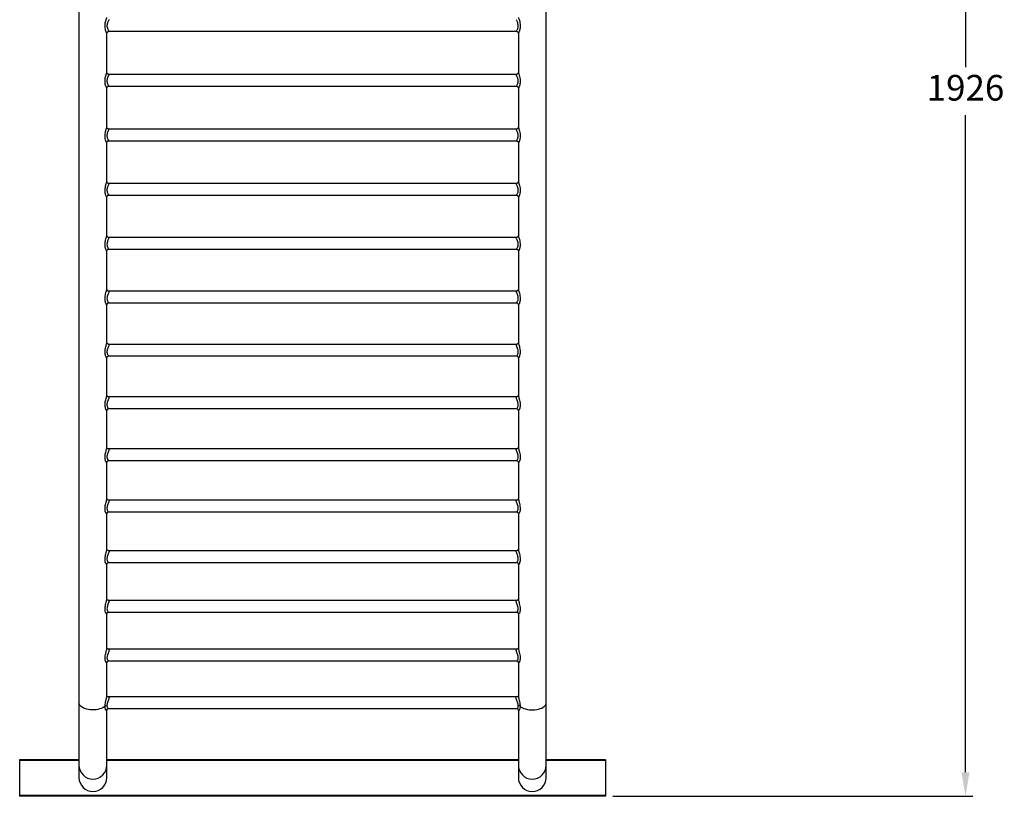
# Model space of a CAD drawing. Units: millimetres. Extents: x 270 to 534, y 186 to 400.
# Drawn here: x 400 to 534, y 186 to 292 of the extents above; entities that cross this region are included whole.
import ezdxf

# ---------------------------------------------------------------- set-up
doc = ezdxf.new("R2010")
doc.units = ezdxf.units.MM
doc.header["$PDSIZE"] = -1
doc.dimstyles.new('ISO-25', dxfattribs={"dimtxt": 2.5, "dimasz": 2.5, "dimexe": 1.25, "dimexo": 0.625, "dimtad": 1, "dimtxsty": 'Standard', "dimcen": 2.5, "dimadec": 0, "dimazin": 0, "dimtfac": 1, "dimtmove": 0, "dimatfit": 3, "dimfxl": 1, "dimarcsym": 0})

# ---------------------------------------------------------------- blocks, each defined once
blk = doc.blocks.new('*D5')
at = {"color": 0, "lineweight": -2, "transparency": 16777216}
for p, q in [((471.34, 378.8), (529.72, 378.8)), ((528.72, 375.49), (528.72, 285.75)), ((528.72, 189.46), (528.72, 279.21)), ((480.56, 186.16), (529.72, 186.16))]:
    blk.add_line(p, q, dxfattribs=at)
at = {"color": 0, "transparency": 16777216}
for points in [[(528.17, 375.49), (529.27, 375.49), (528.72, 378.8)], [(528.17, 189.46), (529.27, 189.46), (528.72, 186.16)]]:
    blk.add_solid(points, dxfattribs=at)
at = {"layer": 'Defpoints', "color": 0, "transparency": 16777216}
for p in [(470.34, 378.8), (479.56, 186.16), (528.72, 186.16)]:
    blk.add_point(p, dxfattribs=at)
at = {"color": 0, "transparency": 16777216, "insert": (528.72, 282.48), "char_height": 3.5, "attachment_point": 5}
blk.add_mtext('1926', dxfattribs=at)

msp = doc.modelspace()

# ---------------------------------------------------------------- linework, layer by layer
at = {"color": 7, "linetype": 'Continuous', "lineweight": 25}
for p, q in [((407.66, 339.04), (407.66, 198.94)), ((471.47, 198.94), (471.47, 339.04)), ((411.77, 290.64), (467.36, 290.64)), ((411.47, 285.04), (411.47, 290.35)), ((467.66, 290.35), (467.66, 285.04)), ((467.37, 284.75), (411.76, 284.75)), ((467.66, 285.04), (467.66, 285.04)), ((411.47, 277.58), (411.47, 282.86)), ((411.76, 283.16), (467.37, 283.16)), ((467.66, 282.87), (467.66, 277.58)), ((467.37, 277.29), (411.76, 277.29)), ((411.76, 275.7), (467.37, 275.7)), ((411.47, 275.42), (411.47, 275.41)), ((411.47, 270.15), (411.47, 275.41)), ((467.66, 275.42), (467.66, 270.15)), ((467.37, 269.86), (411.76, 269.86)), ((411.47, 262.76), (411.47, 267.99)), ((411.76, 268.27), (467.37, 268.27)), ((467.66, 268), (467.66, 262.76)), ((467.66, 268), (467.66, 268)), ((467.38, 262.48), (411.75, 262.48)), ((411.75, 260.89), (467.37, 260.89)), ((411.46, 260.63), (411.47, 260.62)), ((411.47, 255.42), (411.47, 260.62)), ((467.66, 260.63), (467.66, 255.42)), ((467.38, 255.15), (411.75, 255.15)), ((411.46, 253.31), (411.46, 253.3)), ((411.47, 248.15), (411.47, 253.31)), ((411.75, 253.57), (467.38, 253.57)), ((467.66, 253.31), (467.66, 248.14)), ((467.66, 253.3), (467.66, 253.31)), ((467.38, 247.89), (411.74, 247.89)), ((411.46, 246.06), (411.46, 246.05)), ((411.74, 246.3), (467.38, 246.3)), ((411.47, 240.95), (411.47, 246.06)), ((467.66, 246.05), (467.66, 246.06)), ((467.66, 246.05), (467.66, 240.94)), ((467.39, 240.71), (411.74, 240.71)), ((411.46, 238.89), (411.46, 238.88)), ((411.47, 233.84), (411.47, 238.88)), ((411.74, 239.12), (467.39, 239.12)), ((467.66, 238.88), (467.66, 233.83)), ((467.66, 238.88), (467.66, 238.88)), ((467.4, 233.61), (411.73, 233.61)), ((411.46, 231.8), (411.46, 231.79)), ((411.47, 226.81), (411.47, 231.8)), ((411.73, 232.02), (467.4, 232.02)), ((467.66, 231.78), (467.66, 226.81)), ((467.4, 226.6), (411.73, 226.6)), ((411.46, 224.81), (411.46, 224.8)), ((411.47, 219.9), (411.47, 224.8)), ((411.73, 225.01), (467.4, 225.01)), ((467.66, 224.79), (467.66, 219.9)), ((467.41, 219.7), (411.72, 219.7)), ((411.47, 217.92), (411.46, 217.91)), ((411.47, 213.09), (411.47, 217.92)), ((411.72, 218.11), (467.41, 218.11)), ((467.66, 217.91), (467.66, 213.1)), ((467.42, 212.92), (411.71, 212.92)), ((411.47, 206.42), (411.47, 211.15)), ((411.71, 211.33), (467.42, 211.33)), ((467.66, 211.15), (467.66, 206.43)), ((467.43, 206.26), (411.7, 206.26)), ((411.47, 199.87), (411.47, 204.51)), ((411.7, 204.67), (467.42, 204.67)), ((467.66, 204.51), (467.66, 199.88)), ((467.43, 199.73), (411.69, 199.73)), ((407.66, 198.94), (407.66, 190.42)), ((411.47, 190.42), (411.47, 198.02)), ((411.69, 198.15), (467.44, 198.15)), ((467.66, 198.02), (467.66, 190.42)), ((471.47, 190.42), (471.47, 198.94)), ((407.66, 191.16), (399.56, 191.16)), ((399.56, 191.16), (399.56, 191.04)), ((399.56, 191.04), (399.56, 186.29)), ((467.66, 191.16), (411.47, 191.16)), ((479.56, 191.16), (471.47, 191.16)), ((479.56, 191.16), (479.56, 191.04)), ((479.56, 191.04), (479.56, 186.29)), ((407.66, 190.42), (407.66, 188.72)), ((411.47, 188.72), (411.47, 190.42)), ((467.66, 190.42), (467.66, 188.72)), ((471.47, 188.72), (471.47, 190.42)), ((407.66, 188.72), (407.66, 188.69)), ((411.47, 188.69), (411.47, 188.72)), ((467.66, 188.72), (467.66, 188.69)), ((471.47, 188.69), (471.47, 188.72)), ((479.56, 186.29), (399.56, 186.29)), ((399.56, 186.29), (399.56, 186.16)), ((479.56, 186.16), (399.56, 186.16)), ((479.56, 186.29), (479.56, 186.16))]:
    msp.add_line(p, q, dxfattribs=at)
at = {"color": 8, "linetype": 'Continuous', "lineweight": 25}
for p, q in [((407.66, 191.04), (399.56, 191.04)), ((467.66, 191.04), (411.47, 191.04)), ((479.56, 191.04), (471.47, 191.04))]:
    msp.add_line(p, q, dxfattribs=at)
at = {"color": 8, "linetype": 'Continuous', "lineweight": 25, "flags": 128}
for points in [[(411.22, 198.46), (411.07, 198.35), (410.9, 198.25), (410.7, 198.16), (410.48, 198.09), (410.24, 198.03), (409.99, 197.99), (409.73, 197.97), (409.46, 197.97), (409.2, 197.99), (408.95, 198.02), (408.71, 198.07), (408.48, 198.14), (408.28, 198.22), (408.09, 198.32), (407.94, 198.43), (407.82, 198.55), (407.73, 198.67), (407.68, 198.81), (407.66, 198.94)], [(467.91, 198.46), (468.06, 198.35), (468.23, 198.25), (468.43, 198.16), (468.65, 198.09), (468.89, 198.03), (469.14, 197.99), (469.4, 197.97), (469.66, 197.97), (469.92, 197.99), (470.18, 198.02), (470.42, 198.07), (470.65, 198.14), (470.85, 198.22), (471.03, 198.32), (471.19, 198.43), (471.31, 198.55), (471.4, 198.67), (471.45, 198.81), (471.47, 198.94)]]:
    msp.add_lwpolyline(points, dxfattribs=at)
at = {"color": 7, "linetype": 'Continuous', "lineweight": 25}
for centre, radius, start, end in [((411.46, 198.13), 0.408, 87.0206, 125.9083), ((467.67, 198.13), 0.408, 54.0917, 92.9794), ((409.56, 190.42), 1.9, 180.1044, 270.114), ((409.57, 190.42), 1.9, 269.886, 359.8956), ((469.56, 190.42), 1.9, 180.1044, 270.114), ((469.57, 190.42), 1.9, 269.886, 359.8956), ((409.56, 188.72), 1.9, 180.1044, 270.114), ((409.57, 188.72), 1.9, 269.886, 359.8956), ((469.56, 188.72), 1.9, 180.1044, 270.114), ((469.57, 188.72), 1.9, 269.886, 359.8956)]:
    msp.add_arc(centre, radius, start, end, dxfattribs=at)
at = {"color": 8, "linetype": 'Continuous', "lineweight": 25}
for points, knots in [([(411.47, 290.35), (411.47, 290.35), (411.47, 290.34), (411.47, 290.35), (411.45, 290.37), (411.39, 290.5), (411.33, 290.68), (411.26, 290.93), (411.21, 291.27), (411.22, 291.62), (411.28, 291.94), (411.34, 292.17), (411.4, 292.33), (411.44, 292.45), (411.46, 292.5), (411.47, 292.53), (411.47, 292.52), (411.46, 292.52)], [0, 0, 0, 0, 0.00365, 0.01487, 0.103526, 0.195333, 0.246052, 0.354788, 0.467961, 0.572184, 0.668537, 0.770271, 0.823334, 0.878107, 0.959863, 0.979145, 1, 1, 1, 1]), ([(411.76, 292.22), (411.76, 292.22), (411.78, 292.24), (411.73, 292.16), (411.64, 292.01), (411.55, 291.8), (411.48, 291.57), (411.47, 291.31), (411.53, 291.06), (411.61, 290.88), (411.68, 290.75), (411.75, 290.66), (411.76, 290.65), (411.77, 290.65)], [0, 0, 0, 0, 0.031782, 0.1395525, 0.2522126, 0.354803, 0.4473492, 0.5442468, 0.6514729, 0.7601622, 0.8126436, 0.9096564, 1, 1, 1, 1]), ([(467.36, 290.65), (467.37, 290.65), (467.38, 290.66), (467.47, 290.79), (467.55, 290.94), (467.61, 291.11), (467.65, 291.29), (467.65, 291.45), (467.63, 291.63), (467.57, 291.82), (467.48, 292.02), (467.4, 292.16), (467.35, 292.23), (467.36, 292.22), (467.37, 292.22)], [0, 0, 0, 0, 0.08935, 0.201537, 0.314546, 0.350351, 0.442354, 0.534793, 0.543019, 0.655351, 0.764101, 0.862653, 0.95708, 1, 1, 1, 1]), ([(467.66, 292.52), (467.66, 292.53), (467.66, 292.53), (467.66, 292.51), (467.69, 292.44), (467.76, 292.24), (467.85, 291.96), (467.91, 291.61), (467.91, 291.25), (467.88, 291), (467.82, 290.76), (467.77, 290.59), (467.71, 290.46), (467.68, 290.37), (467.66, 290.35), (467.66, 290.34), (467.66, 290.35), (467.66, 290.35)], [0, 0, 0, 0, 0.016892, 0.029339, 0.117864, 0.211847, 0.319372, 0.436695, 0.545223, 0.642358, 0.678952, 0.790497, 0.843147, 0.897619, 0.982103, 0.996375, 1, 1, 1, 1]), ([(411.47, 282.86), (411.47, 282.86), (411.47, 282.85), (411.44, 282.89), (411.39, 283.01), (411.32, 283.19), (411.25, 283.44), (411.21, 283.78), (411.22, 284.13), (411.28, 284.45), (411.35, 284.68), (411.4, 284.84), (411.44, 284.96), (411.46, 285.02), (411.47, 285.04), (411.47, 285.04), (411.47, 285.04)], [0, 0, 0, 0, 0.017015, 0.10574, 0.198505, 0.252024, 0.360415, 0.473056, 0.57648, 0.673146, 0.775809, 0.828997, 0.883955, 0.968068, 0.984351, 1, 1, 1, 1]), ([(411.76, 284.74), (411.76, 284.74), (411.78, 284.75), (411.74, 284.67), (411.65, 284.52), (411.55, 284.31), (411.49, 284.08), (411.47, 283.82), (411.52, 283.57), (411.6, 283.39), (411.68, 283.27), (411.74, 283.18), (411.76, 283.17), (411.76, 283.16)], [0, 0, 0, 0, 0.035735, 0.14262, 0.255498, 0.359073, 0.451966, 0.547925, 0.653957, 0.761471, 0.816506, 0.914073, 1, 1, 1, 1]), ([(467.36, 283.17), (467.37, 283.17), (467.39, 283.18), (467.48, 283.3), (467.56, 283.45), (467.62, 283.62), (467.65, 283.79), (467.65, 283.96), (467.62, 284.14), (467.57, 284.33), (467.47, 284.53), (467.39, 284.67), (467.35, 284.75), (467.36, 284.74), (467.37, 284.74)], [0, 0, 0, 0, 0.087296, 0.199682, 0.312744, 0.346679, 0.438758, 0.5304, 0.540702, 0.65336, 0.761279, 0.859119, 0.953708, 1, 1, 1, 1]), ([(467.66, 285.04), (467.66, 285.04), (467.66, 285.04), (467.66, 285.02), (467.68, 284.95), (467.75, 284.75), (467.84, 284.47), (467.91, 284.12), (467.92, 283.76), (467.88, 283.51), (467.83, 283.27), (467.78, 283.11), (467.72, 282.97), (467.68, 282.89), (467.66, 282.86), (467.66, 282.86), (467.66, 282.87), (467.66, 282.87)], [0, 0, 0, 0, 0.001499, 0.018948, 0.10788, 0.201334, 0.30801, 0.425556, 0.535766, 0.633673, 0.668644, 0.781129, 0.834209, 0.889071, 0.969342, 0.989319, 1, 1, 1, 1]), ([(411.47, 275.41), (411.47, 275.41), (411.47, 275.4), (411.46, 275.4), (411.44, 275.43), (411.38, 275.55), (411.31, 275.73), (411.25, 275.98), (411.21, 276.31), (411.23, 276.66), (411.29, 276.98), (411.36, 277.21), (411.41, 277.38), (411.45, 277.5), (411.46, 277.55), (411.47, 277.58), (411.47, 277.58), (411.47, 277.58)], [0, 0, 0, 0, 0.005187, 0.022573, 0.111712, 0.20577, 0.262262, 0.37056, 0.482912, 0.585914, 0.683273, 0.787174, 0.84061, 0.895879, 0.981502, 0.995942, 1, 1, 1, 1]), ([(411.76, 277.28), (411.76, 277.28), (411.78, 277.29), (411.74, 277.21), (411.66, 277.05), (411.56, 276.84), (411.49, 276.6), (411.47, 276.35), (411.51, 276.1), (411.59, 275.93), (411.67, 275.8), (411.74, 275.72), (411.75, 275.71), (411.76, 275.7)], [0, 0, 0, 0, 0.040025, 0.145996, 0.258972, 0.3635, 0.456809, 0.551909, 0.656684, 0.762937, 0.820479, 0.918622, 1, 1, 1, 1]), ([(467.37, 275.71), (467.38, 275.71), (467.39, 275.72), (467.49, 275.84), (467.56, 275.98), (467.62, 276.15), (467.66, 276.32), (467.65, 276.49), (467.62, 276.67), (467.56, 276.86), (467.46, 277.07), (467.39, 277.21), (467.35, 277.28), (467.36, 277.28), (467.37, 277.28)], [0, 0, 0, 0, 0.085492, 0.197927, 0.310877, 0.343094, 0.435381, 0.525126, 0.538667, 0.651513, 0.758537, 0.855696, 0.95054, 1, 1, 1, 1]), ([(467.66, 277.58), (467.66, 277.58), (467.66, 277.58), (467.66, 277.56), (467.68, 277.49), (467.75, 277.29), (467.83, 277.01), (467.9, 276.65), (467.92, 276.29), (467.89, 276.04), (467.84, 275.81), (467.78, 275.65), (467.73, 275.51), (467.69, 275.43), (467.67, 275.4), (467.66, 275.4), (467.66, 275.41), (467.66, 275.42)], [0, 0, 0, 0, 0.002697, 0.01623, 0.104955, 0.197176, 0.302104, 0.418767, 0.529771, 0.627804, 0.661012, 0.773402, 0.826431, 0.881183, 0.964817, 0.982014, 1, 1, 1, 1]), ([(411.47, 268), (411.47, 267.99), (411.47, 267.98), (411.46, 267.97), (411.44, 268), (411.38, 268.12), (411.31, 268.3), (411.24, 268.55), (411.21, 268.88), (411.23, 269.22), (411.29, 269.54), (411.36, 269.78), (411.41, 269.94), (411.45, 270.06), (411.47, 270.13), (411.47, 270.14), (411.47, 270.15)], [0, 0, 0, 0, 0.016435, 0.032851, 0.121725, 0.216336, 0.275286, 0.38252, 0.493561, 0.595346, 0.692656, 0.79691, 0.850102, 0.905175, 0.984731, 1, 1, 1, 1]), ([(411.76, 269.85), (411.76, 269.85), (411.78, 269.86), (411.75, 269.78), (411.66, 269.61), (411.57, 269.4), (411.49, 269.17), (411.47, 268.91), (411.51, 268.67), (411.58, 268.49), (411.66, 268.37), (411.73, 268.29), (411.75, 268.28), (411.76, 268.28)], [0, 0, 0, 0, 0.044523, 0.149543, 0.262491, 0.36793, 0.461712, 0.556023, 0.659485, 0.764404, 0.824361, 0.923094, 1, 1, 1, 1]), ([(467.37, 268.28), (467.38, 268.28), (467.4, 268.29), (467.5, 268.41), (467.57, 268.55), (467.63, 268.72), (467.66, 268.89), (467.65, 269.06), (467.61, 269.24), (467.55, 269.43), (467.45, 269.64), (467.38, 269.78), (467.35, 269.86), (467.37, 269.85), (467.37, 269.85)], [0, 0, 0, 0, 0.084087, 0.196422, 0.3091, 0.339765, 0.432414, 0.521841, 0.537056, 0.649952, 0.756028, 0.852549, 0.947761, 1, 1, 1, 1]), ([(467.66, 270.15), (467.66, 270.15), (467.66, 270.13), (467.68, 270.06), (467.74, 269.86), (467.83, 269.58), (467.9, 269.22), (467.92, 268.86), (467.89, 268.61), (467.84, 268.38), (467.79, 268.22), (467.74, 268.09), (467.69, 268), (467.67, 267.98), (467.66, 267.98), (467.66, 267.99), (467.66, 268)], [0, 0, 0, 0, 0.007328, 0.096944, 0.189006, 0.293314, 0.410221, 0.523237, 0.622643, 0.654613, 0.768022, 0.821535, 0.876727, 0.958063, 0.979362, 1, 1, 1, 1]), ([(411.47, 260.62), (411.47, 260.61), (411.47, 260.6), (411.46, 260.59), (411.43, 260.62), (411.37, 260.74), (411.3, 260.92), (411.24, 261.16), (411.21, 261.49), (411.23, 261.83), (411.3, 262.15), (411.37, 262.39), (411.42, 262.56), (411.45, 262.68), (411.47, 262.74), (411.47, 262.76), (411.47, 262.76)], [0, 0, 0, 0, 0.019849, 0.034351, 0.123414, 0.219035, 0.280608, 0.387201, 0.497356, 0.598436, 0.696189, 0.801228, 0.854364, 0.909434, 0.989026, 1, 1, 1, 1]), ([(411.75, 262.47), (411.76, 262.47), (411.78, 262.48), (411.75, 262.39), (411.67, 262.22), (411.57, 262.01), (411.5, 261.77), (411.47, 261.52), (411.5, 261.28), (411.58, 261.11), (411.65, 260.98), (411.72, 260.9), (411.75, 260.9), (411.75, 260.9)], [0, 0, 0, 0, 0.048674, 0.152815, 0.265721, 0.372136, 0.466542, 0.560228, 0.662448, 0.766082, 0.828385, 0.927824, 1, 1, 1, 1]), ([(467.37, 260.9), (467.38, 260.9), (467.41, 260.91), (467.51, 261.02), (467.58, 261.17), (467.63, 261.33), (467.66, 261.5), (467.64, 261.67), (467.61, 261.85), (467.54, 262.04), (467.44, 262.25), (467.38, 262.39), (467.35, 262.48), (467.37, 262.47), (467.38, 262.47)], [0, 0, 0, 0, 0.083122, 0.195163, 0.307368, 0.336655, 0.429806, 0.515101, 0.535843, 0.648604, 0.753647, 0.849551, 0.945222, 1, 1, 1, 1]), ([(467.66, 262.76), (467.66, 262.76), (467.66, 262.75), (467.67, 262.67), (467.73, 262.47), (467.82, 262.19), (467.89, 261.84), (467.92, 261.48), (467.89, 261.23), (467.85, 261), (467.79, 260.8), (467.71, 260.63), (467.67, 260.6), (467.66, 260.6), (467.66, 260.61), (467.66, 260.63)], [0, 0, 0, 0, 0.000585, 0.090207, 0.181134, 0.283611, 0.399272, 0.512984, 0.612815, 0.643365, 0.756378, 0.86425, 0.945654, 0.967486, 1, 1, 1, 1]), ([(411.46, 253.3), (411.47, 253.29), (411.47, 253.28), (411.46, 253.27), (411.43, 253.29), (411.36, 253.41), (411.29, 253.59), (411.23, 253.83), (411.21, 254.15), (411.24, 254.49), (411.3, 254.81), (411.37, 255.05), (411.42, 255.22), (411.46, 255.35), (411.47, 255.41), (411.47, 255.43), (411.47, 255.43)], [0, 0, 0, 0, 0.027154, 0.040834, 0.129859, 0.226225, 0.290083, 0.395657, 0.504523, 0.604635, 0.702572, 0.808024, 0.860882, 0.915717, 0.995311, 1, 1, 1, 1]), ([(411.75, 255.14), (411.76, 255.15), (411.78, 255.15), (411.75, 255.06), (411.68, 254.89), (411.58, 254.67), (411.5, 254.43), (411.47, 254.18), (411.5, 253.94), (411.57, 253.77), (411.65, 253.65), (411.72, 253.57), (411.74, 253.57), (411.75, 253.57)], [0, 0, 0, 0, 0.053419, 0.156582, 0.269247, 0.376528, 0.471558, 0.564635, 0.665531, 0.767782, 0.832215, 0.932317, 1, 1, 1, 1]), ([(467.38, 253.57), (467.39, 253.58), (467.42, 253.58), (467.52, 253.69), (467.59, 253.84), (467.64, 254), (467.66, 254.17), (467.64, 254.34), (467.6, 254.52), (467.53, 254.71), (467.44, 254.92), (467.37, 255.07), (467.35, 255.15), (467.37, 255.14), (467.38, 255.14)], [0, 0, 0, 0, 0.0823463, 0.1939885, 0.3056076, 0.3337382, 0.4276232, 0.5140807, 0.5350248, 0.6475488, 0.751565, 0.8469662, 0.9432777, 1, 1, 1, 1]), ([(467.66, 255.42), (467.66, 255.39), (467.67, 255.34), (467.73, 255.14), (467.81, 254.86), (467.89, 254.51), (467.92, 254.15), (467.9, 253.9), (467.86, 253.67), (467.8, 253.47), (467.71, 253.31), (467.68, 253.27), (467.66, 253.27), (467.66, 253.29), (467.66, 253.3)], [0, 0, 0, 0, 0.077434, 0.168513, 0.270497, 0.386279, 0.502132, 0.603912, 0.633653, 0.747637, 0.856431, 0.939529, 0.961621, 1, 1, 1, 1]), ([(411.46, 246.05), (411.47, 246.04), (411.47, 246.02), (411.46, 246.01), (411.42, 246.03), (411.36, 246.14), (411.29, 246.32), (411.23, 246.56), (411.21, 246.88), (411.24, 247.22), (411.31, 247.54), (411.38, 247.79), (411.43, 247.96), (411.46, 248.08), (411.47, 248.13), (411.47, 248.15)], [0, 0, 0, 0, 0.033872, 0.04662, 0.135893, 0.233296, 0.299413, 0.404218, 0.51204, 0.611503, 0.709928, 0.816019, 0.868678, 0.923359, 1, 1, 1, 1]), ([(411.74, 247.88), (411.75, 247.88), (411.78, 247.89), (411.76, 247.79), (411.69, 247.62), (411.59, 247.4), (411.51, 247.16), (411.47, 246.91), (411.49, 246.68), (411.56, 246.51), (411.64, 246.39), (411.71, 246.31), (411.73, 246.31), (411.74, 246.31)], [0, 0, 0, 0, 0.057473, 0.159699, 0.272063, 0.380234, 0.47601, 0.568618, 0.668262, 0.769182, 0.835565, 0.936419, 1, 1, 1, 1]), ([(467.38, 246.31), (467.4, 246.31), (467.43, 246.32), (467.53, 246.43), (467.6, 246.57), (467.64, 246.73), (467.66, 246.9), (467.63, 247.08), (467.59, 247.26), (467.52, 247.45), (467.43, 247.65), (467.37, 247.8), (467.35, 247.89), (467.37, 247.88), (467.38, 247.88)], [0, 0, 0, 0, 0.082237, 0.193283, 0.304115, 0.331316, 0.426109, 0.514061, 0.5348, 0.646889, 0.749812, 0.844763, 0.941836, 1, 1, 1, 1]), ([(467.66, 248.15), (467.66, 248.13), (467.66, 248.07), (467.72, 247.88), (467.8, 247.6), (467.88, 247.25), (467.92, 246.89), (467.9, 246.64), (467.86, 246.41), (467.8, 246.21), (467.72, 246.05), (467.68, 246.01), (467.66, 246.01), (467.66, 246.04), (467.66, 246.05)], [0, 0, 0, 0, 0.073047, 0.163138, 0.263236, 0.377401, 0.49372, 0.596279, 0.625044, 0.738319, 0.846453, 0.930381, 0.952134, 1, 1, 1, 1]), ([(411.46, 238.88), (411.46, 238.86), (411.46, 238.81), (411.42, 238.85), (411.35, 238.96), (411.28, 239.14), (411.23, 239.37), (411.21, 239.69), (411.25, 240.02), (411.32, 240.34), (411.39, 240.59), (411.43, 240.76), (411.46, 240.88), (411.46, 240.93), (411.47, 240.95)], [0, 0, 0, 0, 0.050338, 0.14041, 0.239436, 0.307943, 0.412541, 0.519882, 0.619298, 0.7188, 0.826058, 0.878743, 0.933503, 1, 1, 1, 1]), ([(411.74, 240.7), (411.75, 240.7), (411.78, 240.7), (411.76, 240.6), (411.69, 240.43), (411.6, 240.2), (411.51, 239.97), (411.47, 239.72), (411.49, 239.48), (411.55, 239.32), (411.63, 239.2), (411.7, 239.12), (411.73, 239.13), (411.74, 239.13)], [0, 0, 0, 0, 0.0619672, 0.1632489, 0.2751922, 0.384222, 0.4808259, 0.573065, 0.6714993, 0.7711142, 0.8391859, 0.9408349, 1, 1, 1, 1]), ([(467.39, 239.13), (467.4, 239.13), (467.44, 239.13), (467.54, 239.24), (467.6, 239.38), (467.64, 239.54), (467.66, 239.72), (467.63, 239.9), (467.58, 240.08), (467.51, 240.26), (467.42, 240.46), (467.36, 240.62), (467.35, 240.7), (467.38, 240.7), (467.39, 240.69)], [0, 0, 0, 0, 0.082408, 0.192703, 0.302591, 0.329133, 0.425053, 0.523309, 0.534834, 0.646326, 0.748138, 0.842747, 0.940748, 1, 1, 1, 1]), ([(467.66, 240.95), (467.66, 240.93), (467.66, 240.88), (467.71, 240.69), (467.79, 240.41), (467.87, 240.07), (467.92, 239.7), (467.91, 239.45), (467.87, 239.23), (467.81, 239.03), (467.73, 238.87), (467.69, 238.83), (467.66, 238.83), (467.66, 238.86), (467.66, 238.88)], [0, 0, 0, 0, 0.061152, 0.150859, 0.249618, 0.362619, 0.479865, 0.583956, 0.61218, 0.725219, 0.833166, 0.918617, 0.939829, 1, 1, 1, 1]), ([(411.46, 231.79), (411.46, 231.77), (411.46, 231.72), (411.42, 231.74), (411.34, 231.85), (411.27, 232.04), (411.22, 232.28), (411.21, 232.55), (411.24, 232.87), (411.31, 233.19), (411.38, 233.45), (411.43, 233.63), (411.46, 233.76), (411.47, 233.81), (411.47, 233.84)], [0, 0, 0, 0, 0.044701, 0.134487, 0.232795, 0.3454, 0.41188, 0.512445, 0.612448, 0.711515, 0.818332, 0.871103, 0.925924, 1, 1, 1, 1]), ([(411.73, 233.6), (411.75, 233.6), (411.78, 233.59), (411.76, 233.48), (411.69, 233.3), (411.59, 233.07), (411.51, 232.82), (411.47, 232.58), (411.49, 232.39), (411.54, 232.22), (411.62, 232.09), (411.7, 232.02), (411.73, 232.02), (411.73, 232.03)], [0, 0, 0, 0, 0.0784219, 0.1801895, 0.2923463, 0.4008871, 0.4969913, 0.5897546, 0.6821221, 0.7449147, 0.8559845, 0.9571692, 1, 1, 1, 1]), ([(467.39, 232.03), (467.41, 232.03), (467.45, 232.03), (467.55, 232.14), (467.61, 232.28), (467.65, 232.44), (467.66, 232.62), (467.62, 232.8), (467.57, 232.98), (467.5, 233.15), (467.41, 233.36), (467.36, 233.51), (467.35, 233.6), (467.38, 233.6), (467.4, 233.59)], [0, 0, 0, 0, 0.083557, 0.192941, 0.301731, 0.327919, 0.425187, 0.524353, 0.536076, 0.646802, 0.747495, 0.841888, 0.940985, 1, 1, 1, 1]), ([(467.66, 233.84), (467.66, 233.82), (467.66, 233.81), (467.67, 233.73), (467.7, 233.59), (467.78, 233.31), (467.87, 232.97), (467.92, 232.61), (467.91, 232.35), (467.88, 232.13), (467.82, 231.93), (467.75, 231.79), (467.7, 231.74), (467.67, 231.73), (467.66, 231.77), (467.66, 231.79)], [0, 0, 0, 0, 0.039653, 0.052677, 0.141221, 0.237664, 0.348197, 0.464953, 0.569689, 0.597405, 0.708918, 0.815469, 0.867781, 0.92209, 1, 1, 1, 1]), ([(411.46, 224.8), (411.46, 224.78), (411.46, 224.72), (411.41, 224.74), (411.33, 224.85), (411.26, 225.04), (411.22, 225.28), (411.21, 225.54), (411.25, 225.86), (411.32, 226.19), (411.4, 226.47), (411.44, 226.65), (411.46, 226.76), (411.46, 226.79), (411.47, 226.82)], [0, 0, 0, 0, 0.056745, 0.147129, 0.24707, 0.361276, 0.425409, 0.526434, 0.626561, 0.726494, 0.834193, 0.918185, 0.941032, 1, 1, 1, 1]), ([(411.73, 226.6), (411.74, 226.59), (411.78, 226.59), (411.77, 226.48), (411.7, 226.29), (411.6, 226.06), (411.52, 225.81), (411.47, 225.57), (411.48, 225.38), (411.53, 225.21), (411.61, 225.08), (411.69, 225.01), (411.72, 225.02), (411.73, 225.02)], [0, 0, 0, 0, 0.079987, 0.180538, 0.292075, 0.401761, 0.499034, 0.592075, 0.684557, 0.744706, 0.856484, 0.958798, 1, 1, 1, 1]), ([(467.4, 225.02), (467.42, 225.02), (467.46, 225.03), (467.56, 225.14), (467.62, 225.27), (467.65, 225.43), (467.65, 225.53), (467.63, 225.7), (467.59, 225.9), (467.49, 226.15), (467.4, 226.36), (467.36, 226.51), (467.35, 226.6), (467.39, 226.59), (467.4, 226.59)], [0, 0, 0, 0, 0.084394, 0.192719, 0.300271, 0.326451, 0.414885, 0.42547, 0.537101, 0.646897, 0.746484, 0.840811, 0.941172, 1, 1, 1, 1]), ([(467.66, 226.82), (467.66, 226.81), (467.66, 226.8), (467.67, 226.73), (467.7, 226.59), (467.77, 226.31), (467.86, 225.97), (467.91, 225.61), (467.91, 225.35), (467.88, 225.13), (467.83, 224.93), (467.76, 224.79), (467.71, 224.74), (467.67, 224.73), (467.66, 224.76), (467.66, 224.8), (467.66, 224.8)], [0, 0, 0, 0, 0.028312, 0.042963, 0.131507, 0.226775, 0.335961, 0.453282, 0.560007, 0.587893, 0.699015, 0.805281, 0.858043, 0.912738, 0.996798, 1, 1, 1, 1]), ([(411.46, 217.91), (411.46, 217.89), (411.46, 217.82), (411.4, 217.84), (411.32, 217.96), (411.26, 218.15), (411.22, 218.38), (411.21, 218.64), (411.26, 218.96), (411.33, 219.29), (411.41, 219.58), (411.45, 219.75), (411.47, 219.85), (411.47, 219.88), (411.46, 219.9)], [0, 0, 0, 0, 0.066198, 0.156818, 0.257942, 0.373012, 0.434058, 0.535072, 0.63485, 0.735185, 0.843045, 0.926065, 0.948475, 1, 1, 1, 1]), ([(411.72, 219.7), (411.74, 219.69), (411.77, 219.69), (411.77, 219.58), (411.71, 219.39), (411.61, 219.16), (411.53, 218.91), (411.47, 218.67), (411.48, 218.48), (411.52, 218.31), (411.6, 218.18), (411.68, 218.11), (411.71, 218.12), (411.72, 218.12)], [0, 0, 0, 0, 0.080989, 0.180286, 0.29092, 0.401594, 0.500125, 0.593544, 0.686244, 0.743398, 0.855689, 0.959154, 1, 1, 1, 1]), ([(467.41, 218.12), (467.43, 218.12), (467.47, 218.13), (467.57, 218.24), (467.62, 218.37), (467.65, 218.53), (467.65, 218.63), (467.63, 218.8), (467.57, 219), (467.48, 219.25), (467.39, 219.46), (467.35, 219.61), (467.36, 219.7), (467.4, 219.69), (467.41, 219.69)], [0, 0, 0, 0, 0.086055, 0.193186, 0.29938, 0.325941, 0.414701, 0.426736, 0.539091, 0.647803, 0.746321, 0.840757, 0.942539, 1, 1, 1, 1]), ([(467.66, 219.9), (467.66, 219.9), (467.66, 219.89), (467.66, 219.82), (467.69, 219.69), (467.76, 219.41), (467.85, 219.08), (467.91, 218.72), (467.91, 218.46), (467.89, 218.23), (467.84, 218.04), (467.77, 217.9), (467.72, 217.84), (467.68, 217.83), (467.66, 217.87), (467.66, 217.91), (467.66, 217.92), (467.66, 217.92)], [0, 0, 0, 0, 0.015266, 0.029555, 0.117983, 0.211815, 0.319157, 0.436342, 0.544815, 0.573184, 0.683419, 0.788953, 0.8419, 0.896698, 0.980745, 0.995443, 1, 1, 1, 1]), ([(411.47, 211.15), (411.46, 211.12), (411.46, 211.04), (411.4, 211.06), (411.31, 211.18), (411.25, 211.37), (411.22, 211.6), (411.22, 211.86), (411.26, 212.18), (411.34, 212.51), (411.42, 212.8), (411.45, 212.97), (411.47, 213.06), (411.46, 213.08), (411.46, 213.1)], [0, 0, 0, 0, 0.085884, 0.176459, 0.278369, 0.39359, 0.45095, 0.551566, 0.65061, 0.750946, 0.858289, 0.940665, 0.961601, 1, 1, 1, 1]), ([(411.71, 212.91), (411.73, 212.91), (411.77, 212.9), (411.77, 212.79), (411.72, 212.61), (411.62, 212.37), (411.53, 212.13), (411.48, 211.88), (411.48, 211.69), (411.52, 211.53), (411.59, 211.4), (411.67, 211.33), (411.7, 211.34), (411.71, 211.34)], [0, 0, 0, 0, 0.0817024, 0.1799451, 0.2896237, 0.4013105, 0.5013863, 0.5954808, 0.6887043, 0.7426786, 0.8554714, 0.9603109, 1, 1, 1, 1]), ([(467.42, 211.34), (467.44, 211.34), (467.48, 211.35), (467.58, 211.45), (467.63, 211.59), (467.65, 211.74), (467.65, 211.85), (467.62, 212.02), (467.56, 212.22), (467.46, 212.47), (467.39, 212.67), (467.35, 212.83), (467.36, 212.91), (467.4, 212.91), (467.42, 212.91)], [0, 0, 0, 0, 0.0875802, 0.1934323, 0.2982042, 0.3255841, 0.415117, 0.4283176, 0.5411637, 0.6486851, 0.7462223, 0.8409943, 0.9443557, 1, 1, 1, 1]), ([(467.66, 213.11), (467.66, 213.11), (467.66, 213.1), (467.66, 213.04), (467.68, 212.9), (467.75, 212.63), (467.84, 212.3), (467.9, 211.94), (467.91, 211.68), (467.89, 211.45), (467.85, 211.26), (467.78, 211.12), (467.72, 211.07), (467.68, 211.05), (467.66, 211.08), (467.66, 211.13), (467.66, 211.14), (467.66, 211.15)], [0, 0, 0, 0, 0.007377, 0.021526, 0.110177, 0.202805, 0.30837, 0.425259, 0.535692, 0.56504, 0.674448, 0.779338, 0.832445, 0.887314, 0.971031, 0.987678, 1, 1, 1, 1]), ([(411.47, 204.51), (411.47, 204.51), (411.47, 204.45), (411.45, 204.39), (411.39, 204.41), (411.3, 204.53), (411.24, 204.71), (411.21, 204.95), (411.22, 205.2), (411.27, 205.52), (411.34, 205.79), (411.39, 206), (411.44, 206.19), (411.46, 206.31), (411.47, 206.4), (411.47, 206.41), (411.46, 206.42)], [0, 0, 0, 0, 0.0094166, 0.0982714, 0.1895838, 0.2930571, 0.4090022, 0.4628262, 0.563832, 0.6629181, 0.7640087, 0.8170708, 0.8717995, 0.9552234, 0.9735055, 1, 1, 1, 1]), ([(411.7, 206.25), (411.72, 206.25), (411.76, 206.24), (411.78, 206.14), (411.73, 205.95), (411.64, 205.71), (411.54, 205.47), (411.48, 205.22), (411.47, 205.04), (411.51, 204.87), (411.58, 204.74), (411.66, 204.67), (411.69, 204.68), (411.7, 204.68)], [0, 0, 0, 0, 0.082361, 0.179519, 0.287902, 0.400276, 0.501897, 0.596718, 0.690529, 0.741051, 0.85398, 0.960116, 1, 1, 1, 1]), ([(467.42, 204.68), (467.45, 204.68), (467.5, 204.69), (467.59, 204.8), (467.64, 204.93), (467.65, 205.09), (467.65, 205.19), (467.61, 205.37), (467.55, 205.57), (467.45, 205.81), (467.38, 206.02), (467.35, 206.17), (467.37, 206.26), (467.41, 206.25), (467.42, 206.25)], [0, 0, 0, 0, 0.089736, 0.194114, 0.297296, 0.325932, 0.416718, 0.430563, 0.543486, 0.649596, 0.746146, 0.841376, 0.9463, 1, 1, 1, 1]), ([(467.66, 206.43), (467.66, 206.43), (467.66, 206.38), (467.68, 206.24), (467.74, 205.98), (467.83, 205.65), (467.9, 205.29), (467.91, 205.03), (467.9, 204.8), (467.86, 204.61), (467.79, 204.47), (467.73, 204.41), (467.69, 204.39), (467.67, 204.43), (467.66, 204.47), (467.66, 204.49), (467.66, 204.5)], [0, 0, 0, 0, 0.00548, 0.095549, 0.188088, 0.292942, 0.410451, 0.52403, 0.555187, 0.664865, 0.770193, 0.823923, 0.879336, 0.960931, 0.982481, 1, 1, 1, 1]), ([(411.22, 198.46), (411.22, 198.53), (411.23, 198.72), (411.29, 199.04), (411.38, 199.37), (411.44, 199.65), (411.47, 199.83), (411.47, 199.87), (411.46, 199.88)], [0, 0, 0, 0, 0.147993, 0.38119, 0.592242, 0.777294, 0.953948, 1, 1, 1, 1]), ([(411.69, 199.72), (411.71, 199.72), (411.76, 199.72), (411.78, 199.61), (411.74, 199.44), (411.66, 199.22), (411.56, 198.97), (411.49, 198.73), (411.48, 198.59), (411.48, 198.54)], [0, 0, 0, 0, 0.124119, 0.278471, 0.420251, 0.566496, 0.727759, 0.896609, 1, 1, 1, 1]), ([(467.65, 198.54), (467.64, 198.61), (467.63, 198.76), (467.55, 199.01), (467.45, 199.26), (467.37, 199.49), (467.35, 199.65), (467.38, 199.73), (467.42, 199.73), (467.43, 199.72)], [0, 0, 0, 0, 0.14549, 0.292953, 0.453546, 0.622642, 0.777543, 0.919656, 1, 1, 1, 1]), ([(467.66, 199.88), (467.66, 199.84), (467.66, 199.79), (467.68, 199.68), (467.7, 199.58), (467.75, 199.37), (467.82, 199.1), (467.89, 198.76), (467.9, 198.56), (467.91, 198.46)], [0, 0, 0, 0, 0.16186, 0.168917, 0.273691, 0.382703, 0.591503, 0.7927, 1, 1, 1, 1]), ([(411.47, 198.02), (411.46, 197.98), (411.46, 197.93), (411.44, 197.9), (411.42, 197.88), (411.37, 197.9), (411.3, 197.99), (411.23, 198.18), (411.22, 198.36), (411.22, 198.46)], [0, 0, 0, 0, 0.170159, 0.176903, 0.280969, 0.389017, 0.595598, 0.795188, 1, 1, 1, 1]), ([(411.48, 198.54), (411.48, 198.47), (411.5, 198.33), (411.58, 198.2), (411.65, 198.14), (411.68, 198.15), (411.69, 198.15)], [0, 0, 0, 0, 0.294297, 0.59237, 0.914754, 1, 1, 1, 1]), ([(467.44, 198.15), (467.45, 198.15), (467.48, 198.14), (467.55, 198.2), (467.63, 198.33), (467.64, 198.47), (467.65, 198.54)], [0, 0, 0, 0, 0.08616, 0.408222, 0.705998, 1, 1, 1, 1]), ([(467.91, 198.46), (467.9, 198.36), (467.89, 198.18), (467.83, 197.99), (467.76, 197.9), (467.71, 197.88), (467.67, 197.91), (467.66, 197.96), (467.66, 198.02), (467.66, 198.02)], [0, 0, 0, 0, 0.203969, 0.402737, 0.608467, 0.712248, 0.819706, 0.979109, 1, 1, 1, 1])]:
    msp.add_open_spline(points, degree=3, knots=knots, dxfattribs=at)
at = {"color": 7, "linetype": 'Continuous', "lineweight": 25}
for points, knots in [([(411.47, 290.35), (411.47, 290.36), (411.47, 290.39), (411.49, 290.46), (411.53, 290.53), (411.59, 290.59), (411.67, 290.63), (411.74, 290.65), (411.77, 290.64), (411.77, 290.64)], [0, 0, 0, 0, 0.086902, 0.244326, 0.416314, 0.607812, 0.804841, 0.99294, 1, 1, 1, 1]), ([(467.36, 290.64), (467.37, 290.64), (467.4, 290.65), (467.47, 290.63), (467.55, 290.58), (467.61, 290.52), (467.64, 290.45), (467.66, 290.39), (467.66, 290.36), (467.66, 290.35)], [0, 0, 0, 0, 0.029897, 0.224291, 0.422858, 0.607061, 0.76429, 0.901768, 1, 1, 1, 1]), ([(411.76, 284.75), (411.76, 284.75), (411.73, 284.74), (411.67, 284.76), (411.59, 284.8), (411.53, 284.86), (411.49, 284.93), (411.47, 284.99), (411.47, 285.02), (411.47, 285.04)], [0, 0, 0, 0, 0.00489, 0.200865, 0.401733, 0.590833, 0.75201, 0.893207, 1, 1, 1, 1]), ([(467.66, 285.04), (467.66, 285.03), (467.66, 285.01), (467.64, 284.94), (467.61, 284.87), (467.55, 284.81), (467.47, 284.76), (467.4, 284.75), (467.37, 284.75), (467.37, 284.75)], [0, 0, 0, 0, 0.064831, 0.222853, 0.394394, 0.584867, 0.783118, 0.980258, 1, 1, 1, 1]), ([(411.47, 282.86), (411.47, 282.87), (411.47, 282.9), (411.48, 282.96), (411.51, 283.03), (411.57, 283.09), (411.65, 283.14), (411.72, 283.16), (411.76, 283.16), (411.76, 283.16)], [0, 0, 0, 0, 0.054742, 0.210375, 0.377649, 0.56527, 0.760762, 0.956016, 1, 1, 1, 1]), ([(467.36, 283.16), (467.38, 283.16), (467.43, 283.16), (467.51, 283.13), (467.58, 283.07), (467.63, 283.01), (467.65, 282.94), (467.66, 282.89), (467.66, 282.87), (467.66, 282.87)], [0, 0, 0, 0, 0.112227, 0.309627, 0.513845, 0.684487, 0.832991, 0.962194, 1, 1, 1, 1]), ([(411.76, 277.29), (411.73, 277.29), (411.68, 277.29), (411.6, 277.33), (411.53, 277.39), (411.49, 277.46), (411.47, 277.52), (411.47, 277.56), (411.47, 277.58), (411.47, 277.58)], [0, 0, 0, 0, 0.17282, 0.369374, 0.559283, 0.720719, 0.862546, 0.986947, 1, 1, 1, 1]), ([(467.66, 277.58), (467.66, 277.57), (467.66, 277.55), (467.65, 277.49), (467.61, 277.42), (467.56, 277.35), (467.48, 277.31), (467.41, 277.29), (467.38, 277.29), (467.37, 277.29)], [0, 0, 0, 0, 0.059754, 0.213969, 0.384685, 0.572146, 0.767915, 0.966323, 1, 1, 1, 1]), ([(411.47, 275.41), (411.47, 275.41), (411.47, 275.43), (411.47, 275.47), (411.5, 275.54), (411.55, 275.61), (411.62, 275.67), (411.7, 275.7), (411.75, 275.7), (411.76, 275.7)], [0, 0, 0, 0, 0.009903, 0.151568, 0.315748, 0.497976, 0.691777, 0.900002, 1, 1, 1, 1]), ([(467.37, 275.7), (467.38, 275.7), (467.41, 275.7), (467.48, 275.68), (467.56, 275.63), (467.62, 275.56), (467.65, 275.5), (467.66, 275.45), (467.66, 275.42), (467.66, 275.41)], [0, 0, 0, 0, 0.045334, 0.24118, 0.458546, 0.638107, 0.793325, 0.927642, 1, 1, 1, 1]), ([(411.76, 269.86), (411.74, 269.86), (411.69, 269.86), (411.62, 269.89), (411.55, 269.95), (411.5, 270.01), (411.48, 270.07), (411.47, 270.12), (411.47, 270.14), (411.47, 270.15)], [0, 0, 0, 0, 0.102142, 0.294851, 0.493314, 0.660267, 0.806727, 0.936662, 1, 1, 1, 1]), ([(411.47, 270.15), (411.47, 270.15), (411.47, 270.15), (411.47, 270.15), (411.47, 270.15)], [0, 0, 0, 0, 0.6832652, 1, 1, 1, 1]), ([(467.66, 270.15), (467.66, 270.14), (467.66, 270.11), (467.64, 270.04), (467.6, 269.97), (467.54, 269.91), (467.46, 269.87), (467.4, 269.86), (467.37, 269.86)], [0, 0, 0, 0, 0.106218, 0.262705, 0.437357, 0.625604, 0.819397, 1, 1, 1, 1]), ([(411.47, 267.99), (411.47, 268), (411.47, 268.03), (411.48, 268.09), (411.52, 268.16), (411.58, 268.22), (411.66, 268.26), (411.73, 268.28), (411.76, 268.27), (411.76, 268.27)], [0, 0, 0, 0, 0.090071, 0.243324, 0.416539, 0.606143, 0.801385, 0.99074, 1, 1, 1, 1]), ([(467.37, 268.27), (467.39, 268.27), (467.45, 268.27), (467.52, 268.23), (467.59, 268.18), (467.63, 268.11), (467.65, 268.05), (467.66, 268.01), (467.66, 268), (467.66, 268)], [0, 0, 0, 0, 0.146663, 0.344579, 0.542231, 0.709765, 0.854941, 0.980539, 1, 1, 1, 1]), ([(411.75, 262.48), (411.75, 262.48), (411.72, 262.48), (411.66, 262.49), (411.58, 262.54), (411.52, 262.6), (411.49, 262.66), (411.47, 262.72), (411.47, 262.75), (411.47, 262.76), (411.47, 262.76)], [0, 0, 0, 0, 0.012787, 0.202041, 0.394918, 0.575163, 0.731038, 0.870017, 0.996192, 1, 1, 1, 1]), ([(467.66, 262.76), (467.66, 262.74), (467.66, 262.72), (467.64, 262.65), (467.59, 262.58), (467.53, 262.52), (467.45, 262.49), (467.4, 262.48), (467.37, 262.48)], [0, 0, 0, 0, 0.133514, 0.294191, 0.471886, 0.661411, 0.854938, 1, 1, 1, 1]), ([(411.47, 260.62), (411.47, 260.62), (411.47, 260.63), (411.47, 260.67), (411.5, 260.74), (411.55, 260.81), (411.62, 260.86), (411.69, 260.89), (411.74, 260.89), (411.75, 260.89)], [0, 0, 0, 0, 0.024579, 0.164712, 0.325696, 0.50727, 0.699722, 0.906514, 1, 1, 1, 1]), ([(467.37, 260.89), (467.4, 260.89), (467.46, 260.88), (467.54, 260.84), (467.6, 260.78), (467.64, 260.72), (467.66, 260.66), (467.66, 260.63), (467.66, 260.62)], [0, 0, 0, 0, 0.187415, 0.384925, 0.574978, 0.737305, 0.876971, 1, 1, 1, 1]), ([(411.75, 255.16), (411.73, 255.16), (411.69, 255.15), (411.62, 255.18), (411.54, 255.24), (411.5, 255.3), (411.48, 255.36), (411.47, 255.41), (411.47, 255.42), (411.47, 255.42)], [0, 0, 0, 0, 0.09626, 0.283966, 0.476606, 0.640329, 0.78564, 0.917517, 1, 1, 1, 1]), ([(467.66, 255.42), (467.66, 255.42), (467.66, 255.41), (467.65, 255.37), (467.63, 255.3), (467.58, 255.23), (467.51, 255.18), (467.43, 255.15), (467.39, 255.16), (467.38, 255.16)], [0, 0, 0, 0, 0.035656, 0.178988, 0.344839, 0.526596, 0.717906, 0.923986, 1, 1, 1, 1]), ([(411.47, 253.3), (411.47, 253.31), (411.47, 253.32), (411.48, 253.37), (411.5, 253.43), (411.56, 253.5), (411.64, 253.54), (411.7, 253.57), (411.74, 253.56), (411.75, 253.56)], [0, 0, 0, 0, 0.07176, 0.215443, 0.378056, 0.561547, 0.753214, 0.950166, 1, 1, 1, 1]), ([(467.38, 253.56), (467.39, 253.56), (467.42, 253.57), (467.5, 253.54), (467.57, 253.49), (467.62, 253.43), (467.65, 253.37), (467.66, 253.32), (467.66, 253.31), (467.66, 253.3)], [0, 0, 0, 0, 0.055505, 0.247538, 0.455556, 0.630259, 0.779292, 0.91197, 1, 1, 1, 1]), ([(411.75, 247.89), (411.72, 247.89), (411.66, 247.9), (411.58, 247.94), (411.52, 248), (411.49, 248.06), (411.47, 248.12), (411.47, 248.14), (411.47, 248.15), (411.47, 248.15)], [0, 0, 0, 0, 0.1742705, 0.3623519, 0.5418182, 0.6980239, 0.8392874, 0.971212, 1, 1, 1, 1]), ([(467.66, 248.15), (467.66, 248.15), (467.66, 248.14), (467.66, 248.11), (467.64, 248.05), (467.59, 247.98), (467.52, 247.93), (467.45, 247.89), (467.4, 247.89), (467.38, 247.89)], [0, 0, 0, 0, 0.009217, 0.152872, 0.316068, 0.495984, 0.686663, 0.898784, 1, 1, 1, 1]), ([(411.47, 246.05), (411.47, 246.06), (411.47, 246.07), (411.48, 246.12), (411.51, 246.18), (411.57, 246.25), (411.65, 246.29), (411.71, 246.31), (411.74, 246.3), (411.74, 246.3)], [0, 0, 0, 0, 0.109103, 0.256085, 0.419974, 0.604818, 0.795814, 0.986242, 1, 1, 1, 1]), ([(467.38, 246.3), (467.39, 246.3), (467.42, 246.31), (467.49, 246.28), (467.57, 246.24), (467.62, 246.17), (467.65, 246.11), (467.66, 246.07), (467.66, 246.06), (467.66, 246.05)], [0, 0, 0, 0, 0.040499, 0.229632, 0.436372, 0.610162, 0.757883, 0.892065, 1, 1, 1, 1]), ([(411.74, 240.71), (411.73, 240.71), (411.69, 240.71), (411.62, 240.73), (411.55, 240.78), (411.5, 240.84), (411.48, 240.9), (411.47, 240.94), (411.47, 240.95), (411.47, 240.95)], [0, 0, 0, 0, 0.053845, 0.240237, 0.4373, 0.605719, 0.756154, 0.894905, 1, 1, 1, 1]), ([(467.66, 240.95), (467.66, 240.94), (467.66, 240.93), (467.65, 240.89), (467.62, 240.82), (467.56, 240.76), (467.48, 240.72), (467.42, 240.7), (467.39, 240.71), (467.39, 240.71)], [0, 0, 0, 0, 0.1071195, 0.2541276, 0.4261406, 0.6111001, 0.802213, 0.9936641, 1, 1, 1, 1]), ([(411.47, 238.88), (411.47, 238.88), (411.47, 238.9), (411.49, 238.95), (411.52, 239.02), (411.59, 239.08), (411.66, 239.11), (411.72, 239.12), (411.74, 239.12)], [0, 0, 0, 0, 0.146571, 0.298327, 0.468077, 0.656882, 0.848972, 1, 1, 1, 1]), ([(467.39, 239.12), (467.41, 239.12), (467.45, 239.11), (467.53, 239.08), (467.6, 239.03), (467.64, 238.97), (467.65, 238.91), (467.66, 238.88), (467.66, 238.88), (467.66, 238.88)], [0, 0, 0, 0, 0.1196389, 0.3053082, 0.4925472, 0.6496522, 0.7883287, 0.9212159, 1, 1, 1, 1]), ([(411.73, 233.61), (411.72, 233.61), (411.68, 233.61), (411.61, 233.63), (411.54, 233.68), (411.49, 233.74), (411.47, 233.8), (411.47, 233.83), (411.47, 233.84), (411.47, 233.84)], [0, 0, 0, 0, 0.0824605, 0.2653608, 0.4517358, 0.6131891, 0.759475, 0.8985604, 1, 1, 1, 1]), ([(467.66, 233.84), (467.66, 233.84), (467.66, 233.83), (467.65, 233.8), (467.63, 233.74), (467.58, 233.68), (467.51, 233.63), (467.44, 233.6), (467.4, 233.61), (467.4, 233.61)], [0, 0, 0, 0, 0.087582, 0.233786, 0.391723, 0.571251, 0.758582, 0.956284, 1, 1, 1, 1]), ([(411.47, 231.79), (411.47, 231.79), (411.47, 231.79), (411.47, 231.81), (411.48, 231.86), (411.52, 231.92), (411.58, 231.98), (411.66, 232.01), (411.71, 232.02), (411.73, 232.02)], [0, 0, 0, 0, 0.000015, 0.152256, 0.30218, 0.47499, 0.662305, 0.853889, 1, 1, 1, 1]), ([(467.4, 232.02), (467.4, 232.02), (467.43, 232.02), (467.49, 232), (467.57, 231.96), (467.62, 231.9), (467.65, 231.84), (467.66, 231.8), (467.66, 231.79), (467.66, 231.79), (467.66, 231.79)], [0, 0, 0, 0, 0.0121693, 0.1895116, 0.3858531, 0.5508115, 0.6923449, 0.8253768, 0.9637153, 1, 1, 1, 1]), ([(411.73, 226.6), (411.71, 226.6), (411.66, 226.6), (411.59, 226.64), (411.52, 226.69), (411.49, 226.75), (411.47, 226.8), (411.47, 226.82), (411.47, 226.82), (411.47, 226.82)], [0, 0, 0, 0, 0.119918, 0.302944, 0.482789, 0.641023, 0.786761, 0.931627, 1, 1, 1, 1]), ([(467.66, 226.82), (467.66, 226.82), (467.66, 226.82), (467.66, 226.8), (467.64, 226.75), (467.61, 226.69), (467.54, 226.64), (467.46, 226.6), (467.42, 226.6), (467.4, 226.6)], [0, 0, 0, 0, 0.05024, 0.198116, 0.343638, 0.512806, 0.694204, 0.898383, 1, 1, 1, 1]), ([(411.47, 224.8), (411.47, 224.8), (411.47, 224.8), (411.47, 224.82), (411.49, 224.88), (411.53, 224.94), (411.61, 224.99), (411.68, 225.01), (411.72, 225.01), (411.73, 225.01)], [0, 0, 0, 0, 0.0784727, 0.2281212, 0.3777814, 0.5519203, 0.7361369, 0.9356524, 1, 1, 1, 1]), ([(467.4, 225.01), (467.42, 225.01), (467.47, 225.01), (467.55, 224.97), (467.61, 224.92), (467.64, 224.86), (467.66, 224.82), (467.66, 224.8), (467.66, 224.8), (467.66, 224.8)], [0, 0, 0, 0, 0.142161, 0.320233, 0.492772, 0.638892, 0.775208, 0.913948, 1, 1, 1, 1]), ([(411.72, 219.7), (411.7, 219.7), (411.64, 219.71), (411.57, 219.75), (411.51, 219.81), (411.48, 219.86), (411.47, 219.9), (411.47, 219.91), (411.47, 219.91), (411.47, 219.91)], [0, 0, 0, 0, 0.154857, 0.358173, 0.534749, 0.692943, 0.841592, 0.983837, 1, 1, 1, 1]), ([(467.66, 219.91), (467.66, 219.91), (467.66, 219.9), (467.65, 219.87), (467.62, 219.81), (467.57, 219.75), (467.49, 219.71), (467.43, 219.7), (467.41, 219.7)], [0, 0, 0, 0, 0.146639, 0.296447, 0.45332, 0.634063, 0.820758, 1, 1, 1, 1]), ([(411.47, 217.91), (411.47, 217.91), (411.47, 217.91), (411.47, 217.95), (411.5, 218), (411.55, 218.06), (411.63, 218.1), (411.69, 218.12), (411.72, 218.11), (411.72, 218.11)], [0, 0, 0, 0, 0.126892, 0.279089, 0.433844, 0.614723, 0.801558, 0.994692, 1, 1, 1, 1]), ([(467.41, 218.11), (467.41, 218.11), (467.44, 218.12), (467.51, 218.1), (467.58, 218.05), (467.63, 217.99), (467.65, 217.95), (467.66, 217.92), (467.66, 217.91), (467.66, 217.91)], [0, 0, 0, 0, 0.027892, 0.209969, 0.404965, 0.568474, 0.715717, 0.859628, 1, 1, 1, 1]), ([(411.71, 212.92), (411.69, 212.92), (411.63, 212.93), (411.55, 212.97), (411.5, 213.03), (411.47, 213.08), (411.47, 213.11), (411.47, 213.11), (411.47, 213.11)], [0, 0, 0, 0, 0.188551, 0.393677, 0.573532, 0.736884, 0.892791, 1, 1, 1, 1]), ([(467.66, 213.11), (467.66, 213.11), (467.66, 213.11), (467.66, 213.09), (467.64, 213.04), (467.59, 212.98), (467.52, 212.94), (467.45, 212.92), (467.42, 212.92), (467.42, 212.92)], [0, 0, 0, 0, 0.07553, 0.235069, 0.392455, 0.570811, 0.763183, 0.967926, 1, 1, 1, 1]), ([(411.47, 211.14), (411.47, 211.14), (411.47, 211.15), (411.48, 211.18), (411.51, 211.24), (411.57, 211.29), (411.65, 211.33), (411.69, 211.33), (411.71, 211.33)], [0, 0, 0, 0, 0.152703, 0.311242, 0.475327, 0.684597, 0.878037, 1, 1, 1, 1]), ([(467.42, 211.33), (467.43, 211.33), (467.47, 211.33), (467.54, 211.3), (467.6, 211.25), (467.64, 211.2), (467.66, 211.16), (467.66, 211.14), (467.66, 211.14), (467.66, 211.14)], [0, 0, 0, 0, 0.082105, 0.270477, 0.460032, 0.622589, 0.774788, 0.929342, 1, 1, 1, 1]), ([(411.7, 206.26), (411.7, 206.26), (411.67, 206.26), (411.61, 206.27), (411.54, 206.32), (411.49, 206.37), (411.47, 206.42), (411.47, 206.44), (411.47, 206.43), (411.47, 206.43)], [0, 0, 0, 0, 0.018859, 0.218489, 0.426729, 0.611109, 0.780479, 0.93794, 1, 1, 1, 1]), ([(467.66, 206.43), (467.66, 206.43), (467.66, 206.43), (467.65, 206.4), (467.62, 206.35), (467.57, 206.3), (467.49, 206.26), (467.44, 206.26), (467.42, 206.26)], [0, 0, 0, 0, 0.121888, 0.287105, 0.453356, 0.645008, 0.865168, 1, 1, 1, 1]), ([(411.47, 204.5), (411.47, 204.5), (411.47, 204.5), (411.48, 204.54), (411.52, 204.59), (411.58, 204.65), (411.66, 204.67), (411.69, 204.67), (411.7, 204.67)], [0, 0, 0, 0, 0.1630764, 0.3291182, 0.5016054, 0.7158042, 0.93408, 1, 1, 1, 1]), ([(467.42, 204.67), (467.45, 204.67), (467.5, 204.67), (467.57, 204.63), (467.63, 204.57), (467.65, 204.53), (467.66, 204.5), (467.66, 204.5), (467.66, 204.5)], [0, 0, 0, 0, 0.153276, 0.364995, 0.545959, 0.709573, 0.869398, 1, 1, 1, 1]), ([(411.7, 199.73), (411.67, 199.74), (411.62, 199.74), (411.54, 199.78), (411.49, 199.83), (411.47, 199.88), (411.47, 199.9), (411.47, 199.9), (411.47, 199.9)], [0, 0, 0, 0, 0.18384, 0.404767, 0.601388, 0.781342, 0.944622, 1, 1, 1, 1]), ([(467.66, 199.9), (467.66, 199.9), (467.66, 199.9), (467.66, 199.88), (467.64, 199.85), (467.6, 199.79), (467.52, 199.75), (467.46, 199.73), (467.43, 199.73), (467.43, 199.73)], [0, 0, 0, 0, 0.020822, 0.19979, 0.373133, 0.556403, 0.776339, 0.994976, 1, 1, 1, 1]), ([(411.47, 197.99), (411.47, 197.99), (411.47, 197.99), (411.47, 198.02), (411.5, 198.07), (411.57, 198.12), (411.64, 198.15), (411.68, 198.14), (411.69, 198.14)], [0, 0, 0, 0, 0.081844, 0.257415, 0.468773, 0.677172, 0.91511, 1, 1, 1, 1]), ([(467.44, 198.14), (467.46, 198.14), (467.52, 198.14), (467.59, 198.1), (467.64, 198.04), (467.66, 198), (467.66, 197.99), (467.66, 197.99), (467.66, 197.99)], [0, 0, 0, 0, 0.197431, 0.420555, 0.620344, 0.805148, 0.974155, 1, 1, 1, 1])]:
    msp.add_open_spline(points, degree=3, knots=knots, dxfattribs=at)

# ---------------------------------------------------------------- dimensions: what is measured, and where the dimension line sits
dim = msp.add_linear_dim(base=(528.72, 186.16), p1=(470.34, 378.8), p2=(479.56, 186.16), angle=90, dimstyle='ISO-25', override={"dimtxt": 3.5, "dimasz": 3.302, "dimexe": 1, "dimexo": 1, "dimgap": 1.524, "dimtih": 1, "dimtoh": 1, "dimdec": 0, "dimlfac": 10, "dimzin": 1, "dimadec": 2, "dimtdec": 0, "dimtzin": 1})
dim.commit()
dim.dimension.update_dxf_attribs({"geometry": '*D5', "text_midpoint": (528.72, 282.48)})

doc.saveas('drawing.dxf')
